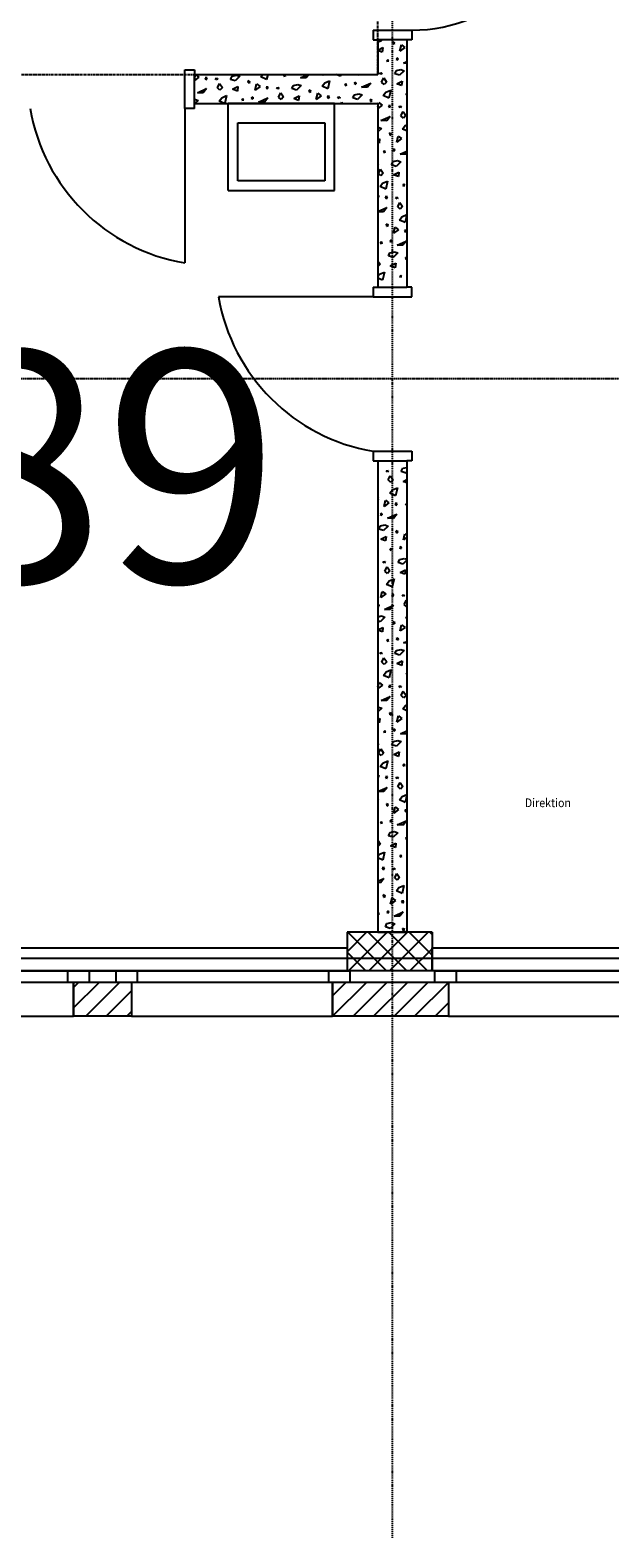
# Model space of a CAD drawing. Units: millimetres. Extents: x 110705 to 195000, y 15149 to 95154.
# Drawn here: x 127125 to 130125, y 57000 to 64805 of the extents above; entities that cross this region are included whole.
import ezdxf

# ---------------------------------------------------------------- set-up
doc = ezdxf.new("R2010")
doc.units = ezdxf.units.MM
doc.header["$MEASUREMENT"] = 0
doc.linetypes.add('GESTRICHELT', pattern=[7.5, 5, -2.5])
doc.linetypes.add('STRICHPUNKTIERT', pattern=[10, 5, -2.5, 0, -2.5])
for name, color, linetype in [('A_ACHSENRASTER', 7, 'Continuous'), ('A_DECKE', 7, 'Continuous'), ('A_DECKENRAND', 7, 'Continuous'), ('A_FENSTER', 7, 'Continuous'), ('A_RAUMNUMMER_SCHWARZ', 7, 'Continuous'), ('A_TEXT18', 7, 'Continuous'), ('A_TUEREN', 7, 'Continuous'), ('A_WN_BACKSTEIN', 7, 'Continuous'), ('A_WN_LEICHTBAU', 7, 'Continuous'), ('A_WN_SCHRAFFUR', 7, 'Continuous'), ('A_WT_BACKSTEIN', 7, 'Continuous'), ('A_WT_BETON', 7, 'Continuous'), ('A_WT_BETON_SCHRAFFUR', 7, 'Continuous'), ('A_WT_SCHRAFFUR', 7, 'Continuous'), ('L1', 7, 'Continuous')]:
    doc.layers.add(name, color=color, linetype=linetype)
doc.styles.add('ERSTELLTER_STIL_1', font='ARIALN.TTF')
doc.styles.add('ERSTELLTER_STIL_3', font='arial.ttf')

# ---------------------------------------------------------------- blocks, each defined once
blk = doc.blocks.new('*X174')
at = {"layer": 'A_WN_SCHRAFFUR', "linetype": 'Continuous'}
for p, q in [((128936.2, 64744.4), (128925, 64747.9)), ((128925, 64702.2), (128949.6, 64714.6)), ((128946.9, 64755), (128936.2, 64744.4)), ((128949.6, 64714.6), (128947.1, 64691.4)), ((129012.3, 64738.4), (129000.6, 64744)), ((129000.6, 64744), (129002.8, 64733.4)), ((129002.8, 64733.4), (129012.3, 64738.4)), ((129038.9, 64696.2), (129046.3, 64728.2)), ((129064, 64714.7), (129038.9, 64696.2)), ((129046.3, 64728.2), (129064, 64714.7)), ((128947.1, 64691.4), (128925, 64699.5)), ((128975.6, 64651.6), (128969.5, 64643.6)), ((128969.5, 64643.6), (128980.9, 64646.2)), ((128980.9, 64646.2), (128975.6, 64651.6)), ((129027.8, 64659.8), (129018.7, 64655.1)), ((129018.7, 64655.1), (129029.5, 64651.2)), ((129029.5, 64651.2), (129027.8, 64659.8)), ((129057, 64634.8), (129075, 64642.9)), ((129075, 64634.5), (129057, 64634.8)), ((127975, 64551.8), (127980.2, 64574.7)), ((127998, 64561.1), (127975, 64544.2)), ((127980.2, 64574.7), (127998, 64561.1)), ((128040.8, 64558.1), (128029.9, 64557.5)), ((128029.9, 64557.5), (128034.6, 64547.3)), ((128034.6, 64547.3), (128040.8, 64558.1)), ((128083.3, 64554.4), (128095.1, 64555.6)), ((128090.7, 64547.5), (128083.3, 64554.4)), ((128095.1, 64555.6), (128090.7, 64547.5)), ((128162.3, 64550.3), (128170.6, 64567)), ((128186.7, 64542.6), (128162.3, 64550.3)), ((128170.6, 64567), (128193.4, 64572.2)), ((128210.7, 64566.3), (128186.7, 64542.6)), ((128193.4, 64572.2), (128210.7, 64566.3)), ((128319.2, 64562.7), (128328.6, 64575)), ((128348.5, 64549.8), (128319.2, 64562.7)), ((128354.5, 64575), (128348.5, 64549.8)), ((128442.6, 64574.8), (128436.5, 64566.8)), ((128436.5, 64566.8), (128447.9, 64569.4)), ((128447.9, 64569.4), (128442.6, 64574.8)), ((128494.8, 64575), (128496.4, 64574.4)), ((128496.4, 64574.4), (128496.3, 64575)), ((128524, 64558), (128561.7, 64575)), ((128554.1, 64557.5), (128524, 64558)), ((128567.9, 64575), (128554.1, 64557.5)), ((128640.3, 64571), (128636.1, 64575)), ((128644, 64575), (128640.3, 64571)), ((128730.6, 64566.4), (128707.2, 64575)), ((128731.6, 64575), (128730.6, 64566.4)), ((128822.4, 64571.2), (128823.3, 64575)), ((128827.6, 64575), (128822.4, 64571.2)), ((128932.9, 64583), (128944.6, 64584.2)), ((128940.3, 64576), (128932.9, 64583)), ((128944.6, 64584.2), (128940.3, 64576)), ((128943.7, 64535.1), (128954.7, 64557.4)), ((128954.7, 64557.4), (128969.1, 64535.9)), ((129011.9, 64578.9), (129020.1, 64595.6)), ((129036.2, 64571.2), (129011.9, 64578.9)), ((129020.1, 64595.6), (129042.9, 64600.8)), ((129060.2, 64594.9), (129036.2, 64571.2)), ((129042.9, 64600.8), (129060.2, 64594.9)), ((127991, 64481.2), (128038.3, 64502.5)), ((128021.1, 64480.7), (127991, 64481.2)), ((128038.3, 64502.5), (128021.1, 64480.7)), ((128094.2, 64506.5), (128105.2, 64528.8)), ((128107.3, 64494.2), (128094.2, 64506.5)), ((128105.2, 64528.8), (128119.6, 64507.3)), ((128119.6, 64507.3), (128107.3, 64494.2)), ((128172.4, 64498.9), (128200.1, 64512.8)), ((128197.6, 64489.6), (128172.4, 64498.9)), ((128200.1, 64512.8), (128197.6, 64489.6)), ((128262.8, 64536.6), (128251.1, 64542.2)), ((128251.1, 64542.2), (128253.3, 64531.6)), ((128253.3, 64531.6), (128262.8, 64536.6)), ((128289.4, 64494.4), (128296.7, 64526.4)), ((128314.5, 64512.9), (128289.4, 64494.4)), ((128296.7, 64526.4), (128314.5, 64512.9)), ((128357.3, 64509.9), (128346.4, 64509.3)), ((128346.4, 64509.3), (128351.1, 64499.1)), ((128351.1, 64499.1), (128357.3, 64509.9)), ((128399.8, 64506.2), (128411.6, 64507.4)), ((128407.2, 64499.2), (128399.8, 64506.2)), ((128411.6, 64507.4), (128407.2, 64499.2)), ((128410.7, 64458.3), (128421.7, 64480.6)), ((128421.7, 64480.6), (128436.1, 64459.1)), ((128478.8, 64502.1), (128487.1, 64518.8)), ((128503.2, 64494.4), (128478.8, 64502.1)), ((128487.1, 64518.8), (128509.9, 64524)), ((128527.2, 64518.1), (128503.2, 64494.4)), ((128509.9, 64524), (128527.2, 64518.1)), ((128579.3, 64488.4), (128567.6, 64494)), ((128567.6, 64494), (128569.8, 64483.4)), ((128569.8, 64483.4), (128579.3, 64488.4)), ((128605.9, 64446.2), (128613.2, 64478.2)), ((128613.2, 64478.2), (128631, 64464.7)), ((128635.7, 64514.5), (128649.3, 64532.2)), ((128665, 64501.6), (128635.7, 64514.5)), ((128649.3, 64532.2), (128674.8, 64543)), ((128674.8, 64543), (128665, 64501.6)), ((128759.1, 64526.6), (128753, 64518.6)), ((128753, 64518.6), (128764.4, 64521.2)), ((128764.4, 64521.2), (128759.1, 64526.6)), ((128795.4, 64453.9), (128803.6, 64470.6)), ((128811.3, 64534.8), (128802.2, 64530.1)), ((128802.2, 64530.1), (128812.9, 64526.2)), ((128803.6, 64470.6), (128826.4, 64475.8)), ((128812.9, 64526.2), (128811.3, 64534.8)), ((128843.7, 64469.9), (128819.7, 64446.2)), ((128826.4, 64475.8), (128843.7, 64469.9)), ((128840.5, 64509.8), (128887.8, 64531.1)), ((128870.6, 64509.3), (128840.5, 64509.8)), ((128887.8, 64531.1), (128870.6, 64509.3)), ((128956.8, 64522.8), (128943.7, 64535.1)), ((128952.2, 64466.3), (128965.8, 64484)), ((128969.1, 64535.9), (128956.8, 64522.8)), ((128965.8, 64484), (128991.3, 64494.8)), ((128991.3, 64494.8), (128981.5, 64453.4)), ((129021.9, 64527.4), (129049.6, 64541.4)), ((129047.1, 64518.2), (129021.9, 64527.4)), ((129049.6, 64541.4), (129047.1, 64518.2)), ((129075, 64477.6), (129069.5, 64470.4)), ((129069.5, 64470.4), (129075, 64471.6)), ((127975, 64446.8), (127976.9, 64447.2)), ((127976.9, 64447.2), (127994.2, 64441.3)), ((127994.2, 64441.3), (127977.7, 64425)), ((128102.7, 64437.7), (128116.3, 64455.4)), ((128131.5, 64425), (128102.7, 64437.7)), ((128116.3, 64455.4), (128141.8, 64466.2)), ((128141.8, 64466.2), (128132, 64425)), ((128226.1, 64449.8), (128220, 64441.8)), ((128220, 64441.8), (128231.4, 64444.4)), ((128231.4, 64444.4), (128226.1, 64449.8)), ((128278.3, 64458), (128269.2, 64453.3)), ((128269.2, 64453.3), (128279.9, 64449.4)), ((128279.9, 64449.4), (128278.3, 64458)), ((128307.5, 64433), (128354.8, 64454.3)), ((128337.6, 64432.5), (128307.5, 64433)), ((128354.8, 64454.3), (128337.6, 64432.5)), ((128423.8, 64446), (128410.7, 64458.3)), ((128436.1, 64459.1), (128423.8, 64446)), ((128488.9, 64450.6), (128516.6, 64464.6)), ((128514.1, 64441.4), (128488.9, 64450.6)), ((128516.6, 64464.6), (128514.1, 64441.4)), ((128631, 64464.7), (128605.9, 64446.2)), ((128673.8, 64461.7), (128662.9, 64461.1)), ((128662.9, 64461.1), (128667.7, 64450.9)), ((128667.7, 64450.9), (128673.8, 64461.7)), ((128716.3, 64458), (128728.1, 64459.2)), ((128723.8, 64451), (128716.3, 64458)), ((128728.1, 64459.2), (128723.8, 64451)), ((128734.6, 64425), (128738.2, 64432.4)), ((128738.2, 64432.4), (128743.1, 64425)), ((128819.7, 64446.2), (128795.4, 64453.9)), ((128895.8, 64440.2), (128884.1, 64445.8)), ((128884.1, 64445.8), (128886.3, 64435.2)), ((128886.3, 64435.2), (128895.8, 64440.2)), ((128925, 64409.3), (128929.7, 64430)), ((128947.5, 64416.5), (128925, 64399.9)), ((128929.7, 64430), (128947.5, 64416.5)), ((128981.5, 64453.4), (128952.2, 64466.3)), ((128990.3, 64413.5), (128979.4, 64412.9)), ((128979.4, 64412.9), (128984.2, 64402.7)), ((128984.2, 64402.7), (128990.3, 64413.5)), ((129032.9, 64409.8), (129044.6, 64411)), ((129040.3, 64402.8), (129032.9, 64409.8)), ((129044.6, 64411), (129040.3, 64402.8)), ((128940.5, 64336.6), (128987.8, 64357.9)), ((128970.6, 64336.1), (128940.5, 64336.6)), ((128987.8, 64357.9), (128970.6, 64336.1)), ((129043.7, 64361.9), (129054.7, 64384.2)), ((129056.8, 64349.6), (129043.7, 64361.9)), ((129054.7, 64384.2), (129069.1, 64362.7)), ((129069.1, 64362.7), (129056.8, 64349.6)), ((129065.8, 64310.8), (129075, 64314.7)), ((128925, 64302.3), (128926.4, 64302.6)), ((128943.7, 64296.7), (128925, 64278.2)), ((128925, 64239.1), (128933.1, 64243.2)), ((128926.4, 64302.6), (128943.7, 64296.7)), ((128933.1, 64243.2), (128930.6, 64220)), ((128995.8, 64267), (128984.1, 64272.6)), ((128984.1, 64272.6), (128986.3, 64262)), ((128986.3, 64262), (128995.8, 64267)), ((129022.4, 64224.8), (129029.7, 64256.8)), ((129047.5, 64243.3), (129022.4, 64224.8)), ((129029.7, 64256.8), (129047.5, 64243.3)), ((129052.2, 64293.1), (129065.8, 64310.8)), ((129075, 64283), (129052.2, 64293.1)), ((128930.6, 64220), (128925, 64222)), ((128959.1, 64180.2), (128953, 64172.2)), ((128953, 64172.2), (128964.4, 64174.8)), ((128964.4, 64174.8), (128959.1, 64180.2)), ((129011.3, 64188.4), (129002.2, 64183.7)), ((129002.2, 64183.7), (129012.9, 64179.8)), ((129012.9, 64179.8), (129011.3, 64188.4)), ((129040.5, 64163.4), (129075, 64179)), ((129070.6, 64162.9), (129040.5, 64163.4)), ((129075, 64168.5), (129070.6, 64162.9)), ((128925, 64112.5), (128928.1, 64112.8)), ((128928.1, 64112.8), (128925, 64107)), ((128927.2, 64063.7), (128938.2, 64085.9)), ((128938.2, 64085.9), (128952.6, 64064.5)), ((128995.4, 64107.5), (129003.6, 64124.2)), ((129019.7, 64099.7), (128995.4, 64107.5)), ((129003.6, 64124.2), (129026.4, 64129.4)), ((129043.7, 64123.5), (129019.7, 64099.7)), ((129026.4, 64129.4), (129043.7, 64123.5)), ((128940.3, 64051.4), (128927.2, 64063.7)), ((128935.7, 63994.9), (128949.3, 64012.6)), ((128952.6, 64064.5), (128940.3, 64051.4)), ((128949.3, 64012.6), (128974.8, 64023.4)), ((128974.8, 64023.4), (128965, 63982)), ((129005.4, 64056), (129033.1, 64070)), ((129030.6, 64046.8), (129005.4, 64056)), ((129033.1, 64070), (129030.6, 64046.8)), ((129059.1, 64007), (129053, 63999)), ((129053, 63999), (129064.4, 64001.6)), ((129064.4, 64001.6), (129059.1, 64007)), ((128925, 63949.6), (128931, 63945.1)), ((128931, 63945.1), (128925, 63940.6)), ((128965, 63982), (128935.7, 63994.9)), ((128973.8, 63942.1), (128962.9, 63941.5)), ((128962.9, 63941.5), (128967.7, 63931.3)), ((128967.7, 63931.3), (128973.8, 63942.1)), ((129016.3, 63938.4), (129028.1, 63939.5)), ((129023.8, 63931.4), (129016.3, 63938.4)), ((129028.1, 63939.5), (129023.8, 63931.4)), ((128925, 63865.6), (128971.3, 63886.5)), ((128954.1, 63864.7), (128925, 63865.2)), ((128971.3, 63886.5), (128954.1, 63864.7)), ((129027.2, 63890.5), (129038.2, 63912.7)), ((129040.3, 63878.2), (129027.2, 63890.5)), ((129038.2, 63912.7), (129052.6, 63891.3)), ((129052.6, 63891.3), (129040.3, 63878.2)), ((129049.3, 63839.4), (129074.8, 63850.2)), ((129074.8, 63850.2), (129065, 63808.8)), ((128925, 63826.1), (128927.2, 63825.3)), ((128927.2, 63825.3), (128925, 63823.2)), ((128979.3, 63795.5), (128967.6, 63801.2)), ((128967.6, 63801.2), (128969.8, 63790.6)), ((128969.8, 63790.6), (128979.3, 63795.5)), ((129005.9, 63753.4), (129013.2, 63785.4)), ((129031, 63771.9), (129005.9, 63753.4)), ((129013.2, 63785.4), (129031, 63771.9)), ((129035.7, 63821.7), (129049.3, 63839.4)), ((129065, 63808.8), (129035.7, 63821.7)), ((129073.8, 63768.9), (129062.9, 63768.3)), ((129062.9, 63768.3), (129067.7, 63758.1)), ((129067.7, 63758.1), (129073.8, 63768.9)), ((128942.6, 63708.8), (128936.5, 63700.8)), ((128936.5, 63700.8), (128947.9, 63703.4)), ((128947.9, 63703.4), (128942.6, 63708.8)), ((128994.8, 63717), (128985.7, 63712.3)), ((128985.7, 63712.3), (128996.4, 63708.4)), ((128996.4, 63708.4), (128994.8, 63717)), ((129024, 63692), (129071.3, 63713.3)), ((129054.1, 63691.5), (129024, 63692)), ((129071.3, 63713.3), (129054.1, 63691.5)), ((128978.8, 63636.1), (128987.1, 63652.8)), ((129003.2, 63628.3), (128978.8, 63636.1)), ((128987.1, 63652.8), (129009.9, 63658)), ((129027.2, 63652.1), (129003.2, 63628.3)), ((129009.9, 63658), (129027.2, 63652.1)), ((129075, 63624.4), (129067.6, 63628)), ((129067.6, 63628), (129069.8, 63617.4)), ((129069.8, 63617.4), (129075, 63620.1)), ((128925, 63609.6), (128936.1, 63593.1)), ((128936.1, 63593.1), (128925, 63581.3)), ((128925, 63531), (128932.8, 63541.2)), ((128932.8, 63541.2), (128958.3, 63552)), ((128958.3, 63552), (128948.5, 63510.6)), ((128988.9, 63584.6), (129016.6, 63598.6)), ((129014.1, 63575.4), (128988.9, 63584.6)), ((129016.6, 63598.6), (129014.1, 63575.4)), ((129042.6, 63535.6), (129036.5, 63527.6)), ((129047.9, 63530.2), (129042.6, 63535.6)), ((128948.5, 63510.6), (128925, 63520.9)), ((129036.5, 63527.6), (129047.9, 63530.2))]:
    blk.add_line(p, q, dxfattribs=at)
blk = doc.blocks.new('Schraffur_1162', base_point=(0, 0))
at = {"layer": 'A_WN_SCHRAFFUR', "linetype": 'Continuous'}
blk.add_blockref('*X174', (0, 0), dxfattribs=at)
blk = doc.blocks.new('*X176')
at = {"layer": 'A_WN_SCHRAFFUR', "linetype": 'Continuous'}
for p, q in [((128966.8, 62524.2), (128978.6, 62525.3)), ((128974.2, 62517.2), (128966.8, 62524.2)), ((128978.6, 62525.3), (128974.2, 62517.2)), ((129045.8, 62520.1), (129054.1, 62536.8)), ((129070.2, 62512.3), (129045.8, 62520.1)), ((129054.1, 62536.8), (129075, 62541.6)), ((128977.7, 62476.3), (128988.7, 62498.5)), ((128990.8, 62464), (128977.7, 62476.3)), ((128988.7, 62498.5), (129003.1, 62477)), ((129003.1, 62477), (128990.8, 62464)), ((129055.9, 62468.6), (129075, 62478.2)), ((129075, 62461.6), (129055.9, 62468.6)), ((129075, 62517.1), (129070.2, 62512.3)), ((128929.8, 62381.3), (128925, 62383.6)), ((128925, 62378.8), (128929.8, 62381.3)), ((128956.4, 62339.2), (128963.7, 62371.2)), ((128963.7, 62371.2), (128981.5, 62357.6)), ((128986.2, 62407.4), (128999.8, 62425.2)), ((129015.5, 62394.5), (128986.2, 62407.4)), ((128999.8, 62425.2), (129025.3, 62436)), ((129025.3, 62436), (129015.5, 62394.5)), ((128945.3, 62302.8), (128936.2, 62298.1)), ((128936.2, 62298.1), (128946.9, 62294.1)), ((128946.9, 62294.1), (128945.3, 62302.8)), ((128981.5, 62357.6), (128956.4, 62339.2)), ((128974.5, 62277.8), (129021.8, 62299.1)), ((129021.8, 62299.1), (129004.6, 62277.2)), ((129024.3, 62354.7), (129013.4, 62354)), ((129013.4, 62354), (129018.1, 62343.8)), ((129018.1, 62343.8), (129024.3, 62354.7)), ((129066.8, 62351), (129075, 62351.8)), ((129074.2, 62344), (129066.8, 62351)), ((129075, 62345.4), (129074.2, 62344)), ((128929.3, 62221.9), (128937.6, 62238.6)), ((128953.7, 62214.1), (128929.3, 62221.9)), ((128937.6, 62238.6), (128960.4, 62243.8)), ((128977.7, 62237.9), (128953.7, 62214.1)), ((128960.4, 62243.8), (128977.7, 62237.9)), ((129004.6, 62277.2), (128974.5, 62277.8)), ((129029.8, 62208.1), (129018.1, 62213.7)), ((129018.1, 62213.7), (129020.3, 62203.2)), ((129020.3, 62203.2), (129029.8, 62208.1)), ((128939.4, 62170.4), (128967.1, 62184.4)), ((128964.6, 62161.1), (128939.4, 62170.4)), ((128967.1, 62184.4), (128964.6, 62161.1)), ((129045.3, 62129.6), (129036.2, 62124.9)), ((129046.9, 62120.9), (129045.3, 62129.6)), ((129056.4, 62166), (129063.7, 62198)), ((129075, 62179.6), (129056.4, 62166)), ((129063.7, 62198), (129075, 62189.4)), ((128950.3, 62052.8), (128962, 62053.9)), ((128957.7, 62045.8), (128950.3, 62052.8)), ((128962, 62053.9), (128957.7, 62045.8)), ((128993, 62121.3), (128987, 62113.3)), ((128987, 62113.3), (128998.4, 62116)), ((128998.4, 62116), (128993, 62121.3)), ((129029.3, 62048.7), (129037.6, 62065.4)), ((129036.2, 62124.9), (129046.9, 62120.9)), ((129037.6, 62065.4), (129060.4, 62070.6)), ((129075, 62062), (129053.7, 62040.9)), ((129060.4, 62070.6), (129075, 62065.6)), ((129074.5, 62104.6), (129075, 62104.8)), ((129075, 62104.5), (129074.5, 62104.6)), ((128961.2, 62004.9), (128972.2, 62027.1)), ((128974.3, 61992.6), (128961.2, 62004.9)), ((128972.2, 62027.1), (128986.6, 62005.6)), ((128986.6, 62005.6), (128974.3, 61992.6)), ((129053.7, 62040.9), (129029.3, 62048.7)), ((129039.4, 61997.2), (129067.1, 62011.2)), ((129064.6, 61987.9), (129039.4, 61997.2)), ((129067.1, 62011.2), (129064.6, 61987.9)), ((128939.9, 61867.8), (128947.2, 61899.8)), ((128947.2, 61899.8), (128965, 61886.2)), ((128969.7, 61936), (128983.3, 61953.8)), ((128999, 61923.1), (128969.7, 61936)), ((128983.3, 61953.8), (129008.8, 61964.6)), ((129008.8, 61964.6), (128999, 61923.1)), ((128928.8, 61831.4), (128925, 61829.4)), ((128925, 61824.7), (128930.4, 61822.7)), ((128930.4, 61822.7), (128928.8, 61831.4)), ((128965, 61886.2), (128939.9, 61867.8)), ((128958, 61806.3), (129005.3, 61827.7)), ((129005.3, 61827.7), (128988.1, 61805.8)), ((129007.7, 61883.3), (128996.9, 61882.6)), ((128996.9, 61882.6), (129001.6, 61872.4)), ((129001.6, 61872.4), (129007.7, 61883.3)), ((129050.3, 61879.6), (129062, 61880.7)), ((129057.7, 61872.6), (129050.3, 61879.6)), ((129062, 61880.7), (129057.7, 61872.6)), ((129061.2, 61831.7), (129072.2, 61853.9)), ((129074.3, 61819.4), (129061.2, 61831.7)), ((129072.2, 61853.9), (129075, 61849.7)), ((129075, 61820.1), (129074.3, 61819.4)), ((128925, 61768.1), (128943.9, 61772.4)), ((128937.2, 61742.7), (128925, 61746.6)), ((128961.2, 61766.5), (128937.2, 61742.7)), ((128943.9, 61772.4), (128961.2, 61766.5)), ((128988.1, 61805.8), (128958, 61806.3)), ((129013.3, 61736.7), (129001.6, 61742.3)), ((129001.6, 61742.3), (129003.7, 61731.8)), ((129069.7, 61762.8), (129075, 61769.8)), ((129075, 61760.5), (129069.7, 61762.8)), ((128925, 61700), (128950.6, 61713)), ((128948.1, 61689.7), (128925, 61698.2)), ((128950.6, 61713), (128948.1, 61689.7)), ((129003.7, 61731.8), (129013.3, 61736.7)), ((129039.9, 61694.6), (129047.2, 61726.6)), ((129065, 61713), (129039.9, 61694.6)), ((129047.2, 61726.6), (129065, 61713)), ((128933.8, 61581.4), (128945.5, 61582.5)), ((128945.5, 61582.5), (128941.2, 61574.4)), ((128976.5, 61649.9), (128970.5, 61641.9)), ((128970.5, 61641.9), (128981.9, 61644.6)), ((128981.9, 61644.6), (128976.5, 61649.9)), ((129012.8, 61577.3), (129021.1, 61593.9)), ((129028.8, 61658.2), (129019.7, 61653.5)), ((129019.7, 61653.5), (129030.4, 61649.5)), ((129021.1, 61593.9), (129043.9, 61599.2)), ((129030.4, 61649.5), (129028.8, 61658.2)), ((129061.2, 61593.3), (129037.2, 61569.5)), ((129043.9, 61599.2), (129061.2, 61593.3)), ((129058, 61633.1), (129075, 61640.8)), ((129075, 61632.9), (129058, 61633.1)), ((128941.2, 61574.4), (128933.8, 61581.4)), ((128944.7, 61533.5), (128955.7, 61555.7)), ((128957.8, 61521.1), (128944.7, 61533.5)), ((128955.7, 61555.7), (128970.1, 61534.2)), ((128970.1, 61534.2), (128957.8, 61521.1)), ((129037.2, 61569.5), (129012.8, 61577.3)), ((129022.9, 61525.8), (129050.6, 61539.8)), ((129048.1, 61516.5), (129022.9, 61525.8)), ((129050.6, 61539.8), (129048.1, 61516.5)), ((128925, 61403.4), (128930.7, 61428.4)), ((128930.7, 61428.4), (128948.5, 61414.8)), ((128953.2, 61464.6), (128966.7, 61482.4)), ((128982.5, 61451.7), (128953.2, 61464.6)), ((128966.7, 61482.4), (128992.3, 61493.1)), ((128992.3, 61493.1), (128982.5, 61451.7)), ((129075, 61474.7), (129070.5, 61468.7)), ((129070.5, 61468.7), (129075, 61469.8)), ((128948.5, 61414.8), (128925, 61397.5)), ((128941.5, 61334.9), (128988.7, 61356.3)), ((128988.7, 61356.3), (128971.6, 61334.4)), ((128991.2, 61411.9), (128980.4, 61411.2)), ((128980.4, 61411.2), (128985.1, 61401)), ((128985.1, 61401), (128991.2, 61411.9)), ((129033.8, 61408.2), (129045.5, 61409.3)), ((129041.2, 61401.2), (129033.8, 61408.2)), ((129045.5, 61409.3), (129041.2, 61401.2)), ((129044.7, 61360.3), (129055.7, 61382.5)), ((129057.8, 61347.9), (129044.7, 61360.3)), ((129055.7, 61382.5), (129070.1, 61361)), ((129070.1, 61361), (129057.8, 61347.9)), ((128925, 61300.4), (128927.4, 61301)), ((128944.7, 61295.1), (128925, 61275.6)), ((128927.4, 61301), (128944.7, 61295.1)), ((128971.6, 61334.4), (128941.5, 61334.9)), ((128996.8, 61265.3), (128985.1, 61270.9)), ((128985.1, 61270.9), (128987.2, 61260.3)), ((129053.2, 61291.4), (129066.7, 61309.2)), ((129075, 61281.8), (129053.2, 61291.4)), ((129066.7, 61309.2), (129075, 61312.6)), ((128925, 61237), (128934.1, 61241.6)), ((128931.6, 61218.3), (128925, 61220.7)), ((128934.1, 61241.6), (128931.6, 61218.3)), ((128987.2, 61260.3), (128996.8, 61265.3)), ((129023.4, 61223.1), (129030.7, 61255.2)), ((129048.5, 61241.6), (129023.4, 61223.1)), ((129030.7, 61255.2), (129048.5, 61241.6)), ((128960, 61178.5), (128954, 61170.5)), ((128954, 61170.5), (128965.4, 61173.2)), ((128965.4, 61173.2), (128960, 61178.5)), ((128996.3, 61105.9), (129004.6, 61122.5)), ((129012.3, 61186.8), (129003.2, 61182.1)), ((129003.2, 61182.1), (129013.9, 61178.1)), ((129004.6, 61122.5), (129027.4, 61127.8)), ((129013.9, 61178.1), (129012.3, 61186.8)), ((129044.7, 61121.9), (129020.7, 61098.1)), ((129027.4, 61127.8), (129044.7, 61121.9)), ((129041.5, 61161.7), (129075, 61176.9)), ((129071.6, 61161.2), (129041.5, 61161.7)), ((129075, 61165.6), (129071.6, 61161.2)), ((128925, 61110.7), (128929, 61111.1)), ((128929, 61111.1), (128925, 61103.5)), ((128928.2, 61062.1), (128939.2, 61084.3)), ((128941.3, 61049.7), (128928.2, 61062.1)), ((128939.2, 61084.3), (128953.6, 61062.8)), ((128953.6, 61062.8), (128941.3, 61049.7)), ((129020.7, 61098.1), (128996.3, 61105.9)), ((129006.4, 61054.4), (129034.1, 61068.4)), ((129031.6, 61045.1), (129006.4, 61054.4)), ((129034.1, 61068.4), (129031.6, 61045.1)), ((128936.7, 60993.2), (128950.2, 61011)), ((128965.9, 60980.3), (128936.7, 60993.2)), ((128950.2, 61011), (128975.8, 61021.7)), ((128975.8, 61021.7), (128965.9, 60980.3)), ((129060, 61005.3), (129054, 60997.3)), ((129054, 60997.3), (129065.4, 60999.9)), ((129065.4, 60999.9), (129060, 61005.3)), ((128925, 60948.7), (128932, 60943.4)), ((128932, 60943.4), (128925, 60938.3)), ((128925, 60863.5), (128972.2, 60884.9)), ((128972.2, 60884.9), (128955.1, 60863)), ((128974.7, 60940.5), (128963.9, 60939.8)), ((128963.9, 60939.8), (128968.6, 60929.6)), ((128968.6, 60929.6), (128974.7, 60940.5)), ((129017.3, 60936.7), (129029, 60937.9)), ((129024.7, 60929.8), (129017.3, 60936.7)), ((129029, 60937.9), (129024.7, 60929.8)), ((129028.2, 60888.8), (129039.2, 60911.1)), ((129041.3, 60876.5), (129028.2, 60888.8)), ((129039.2, 60911.1), (129053.6, 60889.6)), ((129053.6, 60889.6), (129041.3, 60876.5)), ((128955.1, 60863), (128925, 60863.5)), ((128925, 60824.7), (128928.2, 60823.7)), ((128928.2, 60823.7), (128925, 60820.5)), ((129036.7, 60820), (129050.2, 60837.8)), ((129065.9, 60807.1), (129036.7, 60820)), ((129050.2, 60837.8), (129075, 60848.2)), ((129075, 60845.2), (129065.9, 60807.1)), ((128980.3, 60793.9), (128968.6, 60799.5)), ((128968.6, 60799.5), (128970.7, 60788.9)), ((128970.7, 60788.9), (128980.3, 60793.9)), ((129006.9, 60751.7), (129014.2, 60783.8)), ((129032, 60770.2), (129006.9, 60751.7)), ((129014.2, 60783.8), (129032, 60770.2)), ((129074.7, 60767.2), (129063.9, 60766.6)), ((129063.9, 60766.6), (129068.6, 60756.4)), ((129068.6, 60756.4), (129074.7, 60767.2)), ((128943.5, 60707.1), (128937.5, 60699.1)), ((128937.5, 60699.1), (128948.9, 60701.7)), ((128948.9, 60701.7), (128943.5, 60707.1)), ((128979.8, 60634.5), (128988.1, 60651.1)), ((128995.8, 60715.3), (128986.7, 60710.7)), ((128986.7, 60710.7), (128997.4, 60706.7)), ((128988.1, 60651.1), (129010.9, 60656.3)), ((128997.4, 60706.7), (128995.8, 60715.3)), ((129028.2, 60650.5), (129004.2, 60626.7)), ((129010.9, 60656.3), (129028.2, 60650.5)), ((129025, 60690.3), (129072.2, 60711.6)), ((129055.1, 60689.8), (129025, 60690.3)), ((129072.2, 60711.6), (129055.1, 60689.8)), ((128925, 60609.4), (128937.1, 60591.4)), ((128937.1, 60591.4), (128925, 60578.6)), ((129004.2, 60626.7), (128979.8, 60634.5)), ((128989.9, 60583), (129017.6, 60596.9)), ((129015.1, 60573.7), (128989.9, 60583)), ((129017.6, 60596.9), (129015.1, 60573.7)), ((129075, 60623.2), (129068.6, 60626.3)), ((129068.6, 60626.3), (129070.7, 60615.7)), ((129070.7, 60615.7), (129075, 60617.9)), ((128925, 60528.1), (128933.7, 60539.5)), ((128949.4, 60508.9), (128925, 60519.7)), ((128933.7, 60539.5), (128959.3, 60550.3)), ((128959.3, 60550.3), (128949.4, 60508.9)), ((129043.5, 60533.9), (129037.5, 60525.9)), ((129037.5, 60525.9), (129048.9, 60528.5)), ((129048.9, 60528.5), (129043.5, 60533.9)), ((128925, 60399.6), (128955.7, 60413.4)), ((128955.7, 60413.4), (128938.6, 60391.6)), ((128958.2, 60469), (128947.3, 60468.4)), ((128947.3, 60468.4), (128952.1, 60458.2)), ((128952.1, 60458.2), (128958.2, 60469)), ((129000.8, 60465.3), (129012.5, 60466.5)), ((129008.2, 60458.4), (129000.8, 60465.3)), ((129012.5, 60466.5), (129008.2, 60458.4)), ((129011.7, 60417.4), (129022.7, 60439.7)), ((129024.7, 60405.1), (129011.7, 60417.4)), ((129022.7, 60439.7), (129037.1, 60418.2)), ((129037.1, 60418.2), (129024.7, 60405.1)), ((128938.6, 60391.6), (128925, 60391.8)), ((129020.2, 60348.6), (129033.7, 60366.3)), ((129049.4, 60335.7), (129020.2, 60348.6)), ((129033.7, 60366.3), (129059.3, 60377.1)), ((129059.3, 60377.1), (129049.4, 60335.7)), ((128963.8, 60322.5), (128952.1, 60328.1)), ((128952.1, 60328.1), (128954.2, 60317.5)), ((128954.2, 60317.5), (128963.8, 60322.5)), ((128990.4, 60280.3), (128997.7, 60312.3)), ((129015.5, 60298.8), (128990.4, 60280.3)), ((128997.7, 60312.3), (129015.5, 60298.8)), ((129058.2, 60295.8), (129047.3, 60295.2)), ((129047.3, 60295.2), (129052.1, 60285)), ((129052.1, 60285), (129058.2, 60295.8)), ((128927, 60235.7), (128925, 60233)), ((128925, 60228.6), (128932.4, 60230.3)), ((128932.4, 60230.3), (128927, 60235.7)), ((128963.3, 60163), (128971.5, 60179.7)), ((128979.3, 60243.9), (128970.2, 60239.2)), ((128970.2, 60239.2), (128980.9, 60235.3)), ((128971.5, 60179.7), (128994.3, 60184.9)), ((128980.9, 60235.3), (128979.3, 60243.9)), ((129011.6, 60179), (128987.7, 60155.3)), ((128994.3, 60184.9), (129011.6, 60179)), ((129008.5, 60218.9), (129055.7, 60240.2)), ((129038.6, 60218.4), (129008.5, 60218.9)), ((129055.7, 60240.2), (129038.6, 60218.4)), ((128987.7, 60155.3), (128963.3, 60163)), ((129063.8, 60149.3), (129052.1, 60154.9)), ((129052.1, 60154.9), (129054.2, 60144.3)), ((129054.2, 60144.3), (129063.8, 60149.3))]:
    blk.add_line(p, q, dxfattribs=at)
blk = doc.blocks.new('Schraffur_1161', base_point=(0, 0))
at = {"layer": 'A_WN_SCHRAFFUR', "linetype": 'Continuous'}
blk.add_blockref('*X176', (0, 0), dxfattribs=at)

msp = doc.modelspace()

# ---------------------------------------------------------------- hatches: boundary and pattern name
at = {"layer": 'A_WT_BETON_SCHRAFFUR', "linetype": 'Continuous'}
h = msp.add_hatch(dxfattribs=at)
h.set_pattern_fill('BETON', color=256, style=0, pattern_type=2)
h.set_pattern_definition([(45, (0, 0), (-53.03301, 53.03301), []), (135, (0, 0), (53.03301, 53.03301), [])])
h.paths.add_polyline_path([(129205, 60135), (128765, 60135), (128765, 59935), (129205, 59935)], flags=0)
at = {"layer": 'A_WT_SCHRAFFUR', "linetype": 'Continuous'}
h = msp.add_hatch(dxfattribs=at)
h.set_pattern_fill('BACKSTEIN', color=256, style=0, pattern_type=2)
h.set_pattern_definition([(45, (127500, 59787.5), (-53.033, 53.033), [])])
h.paths.add_polyline_path([(127350, 59875), (127350, 59700), (127650, 59700), (127650, 59875)], flags=0)
h = msp.add_hatch(dxfattribs=at)
h.set_pattern_fill('BACKSTEIN', color=256, style=0, pattern_type=2)
h.set_pattern_definition([(45, (128990, 59787.5), (-53.033, 53.033), [])])
h.paths.add_polyline_path([(128690, 59875), (128690, 59700), (129290, 59700), (129290, 59875)], flags=0)

# ---------------------------------------------------------------- linework, layer by layer
at = {"layer": 'A_ACHSENRASTER', "linetype": 'STRICHPUNKTIERT'}
for p, q in [((129000, 57000), (129000, 93000)), ((174000, 63000), (113904.616, 63000)), ((153000, 63000), (113904.616, 63000)), ((153000, 63000), (113904.616, 63000)), ((174000, 60000), (113904.616, 60000)), ((143775, 60000), (113904.616, 60000))]:
    msp.add_line(p, q, dxfattribs=at)
at = {"layer": 'A_DECKE', "linetype": 'GESTRICHELT'}
for p, q in [((128925, 64575), (128925, 66135)), ((121665.018, 64575), (128925, 64575))]:
    msp.add_line(p, q, dxfattribs=at)
at = {"layer": 'A_DECKENRAND', "linetype": 'Continuous'}
msp.add_line((137700, 59935), (116935, 59935), dxfattribs=at)
at = {"layer": 'A_FENSTER', "linetype": 'Continuous'}
for p, q in [((126220, 59935), (128780, 59935)), ((128780, 59875), (126220, 59875)), ((127320, 59875), (127320, 59935)), ((127430, 59935), (127430, 59875)), ((127570, 59875), (127570, 59935)), ((127680, 59875), (127680, 59935)), ((128670, 59875), (128670, 59935)), ((128780, 59935), (128780, 59875)), ((129220, 59935), (131780, 59935)), ((129220, 59875), (129220, 59935)), ((131780, 59875), (129220, 59875)), ((129330, 59935), (129330, 59875))]:
    msp.add_line(p, q, dxfattribs=at)
at = {"layer": 'A_TUEREN', "linetype": 'Continuous'}
for p, q in [((128900, 64805), (128900, 64755)), ((128900, 64805), (129100, 64805)), ((129100, 64805), (129100, 64755)), ((128900, 64755), (128925, 64755)), ((129100, 64755), (129075, 64755)), ((127925, 64400), (127925, 64600)), ((127925, 64600), (127975, 64600)), ((127975, 64600), (127975, 64575)), ((127925, 64400), (127925, 64425)), ((127925, 64400), (127925, 63600)), ((127975, 64400), (127925, 64400)), ((127975, 64400), (127975, 64425)), ((128900, 63475), (128900, 63425)), ((128900, 63475), (128925, 63475)), ((129100, 63475), (129075, 63475)), ((129100, 63425), (129100, 63475)), ((128900, 63425), (128100, 63425)), ((128900, 63425), (129100, 63425)), ((128900, 62625), (129100, 62625)), ((128900, 62625), (128900, 62575)), ((128900, 62625), (128925, 62625)), ((129075, 62625), (129100, 62625)), ((129100, 62625), (129100, 62575)), ((128900, 62575), (128925, 62575)), ((129100, 62575), (129075, 62575))]:
    msp.add_line(p, q, dxfattribs=at)
for centre, radius, start, end in [((129100, 65605), 800, 270, 0), ((128087.851, 64562.851), 976.526, 189.5998308, 260.4001692), ((129062.851, 63587.851), 976.526, 189.5998308, 260.4001692)]:
    msp.add_arc(centre, radius, start, end, dxfattribs=at)
at = {"layer": 'A_WN_BACKSTEIN', "linetype": 'Continuous'}
for p, q in [((126220, 60055), (128765, 60055)), ((128765, 60055), (128765, 59935)), ((129205, 59935), (129205, 60055)), ((129205, 60055), (131780, 60055)), ((128765, 59935), (126220, 59935)), ((127350, 59875), (126300, 59875)), ((127350, 59700), (127350, 59875)), ((128690, 59875), (127650, 59875)), ((127650, 59875), (127650, 59700)), ((128690, 59700), (128690, 59875)), ((131780, 59935), (129205, 59935)), ((130350, 59875), (129290, 59875)), ((129290, 59875), (129290, 59700)), ((126300, 59700), (127350, 59700)), ((127650, 59700), (128690, 59700)), ((129290, 59700), (130350, 59700))]:
    msp.add_line(p, q, dxfattribs=at)
at = {"layer": 'A_WN_LEICHTBAU', "linetype": 'Continuous'}
for p, q in [((128925, 64755), (128925, 64575)), ((129075, 64755), (128925, 64755)), ((129075, 64755), (129075, 63475)), ((127975, 64575), (128925, 64575)), ((127975, 64425), (127975, 64575)), ((127975, 64425), (128925, 64425)), ((127975, 64425), (128000.046, 64425)), ((128925, 64425), (128925, 63475)), ((128925, 63475), (129075, 63475)), ((128925, 62575), (128925, 60135)), ((128925, 62575), (129075, 62575)), ((129075, 62575), (129075, 60135)), ((128925, 60135), (129075, 60135))]:
    msp.add_line(p, q, dxfattribs=at)
at = {"layer": 'A_WT_BACKSTEIN', "linetype": 'Continuous'}
for p, q in [((127650, 59875), (127350, 59875)), ((127350, 59875), (127350, 59700)), ((127650, 59875), (127650, 59700)), ((129290, 59875), (128690, 59875)), ((128690, 59875), (128690, 59700)), ((129290, 59875), (129290, 59700)), ((127650, 59700), (127350, 59700)), ((129290, 59700), (128690, 59700))]:
    msp.add_line(p, q, dxfattribs=at)
at = {"layer": 'A_WT_BETON', "linetype": 'Continuous'}
for p, q in [((128765, 60135), (128765, 59935)), ((129205, 60135), (128765, 60135)), ((129205, 60135), (129205, 59935)), ((129205, 59935), (128765, 59935))]:
    msp.add_line(p, q, dxfattribs=at)
at = {"layer": 'L1', "linetype": 'Continuous'}
for p, q in [((128150, 63975), (128150, 64425)), ((128700, 64425), (128150, 64425)), ((128700, 63975), (128700, 64425)), ((128200, 64025), (128200, 64325)), ((128200, 64325), (128650, 64325)), ((128650, 64325), (128650, 64025)), ((128650, 64025), (128200, 64025)), ((128150, 63975), (128700, 63975))]:
    msp.add_line(p, q, dxfattribs=at)

# ---------------------------------------------------------------- block references
at = {"layer": 'A_WN_SCHRAFFUR', "linetype": 'Continuous'}
for name in ['Schraffur_1162', 'Schraffur_1161']:
    msp.add_blockref(name, (0, 0), dxfattribs=at)

# ---------------------------------------------------------------- texts
at = {"layer": 'A_RAUMNUMMER_SCHWARZ', "linetype": 'Continuous', "lineweight": 20, "insert": (124328.437, 61571.291), "char_height": 1200, "attachment_point": 7, "style": 'ERSTELLTER_STIL_3'}
msp.add_mtext('{A 189}', dxfattribs=at)
at = {"layer": 'A_TEXT18', "linetype": 'Continuous', "insert": (129685, 60782.752), "char_height": 45, "attachment_point": 7, "style": 'ERSTELLTER_STIL_1'}
msp.add_mtext('{\\W0.9;Direktion}', dxfattribs=at)
msp.add_mtext('{\\W0.9;Direktion}', dxfattribs=at)

doc.saveas('drawing.dxf')
